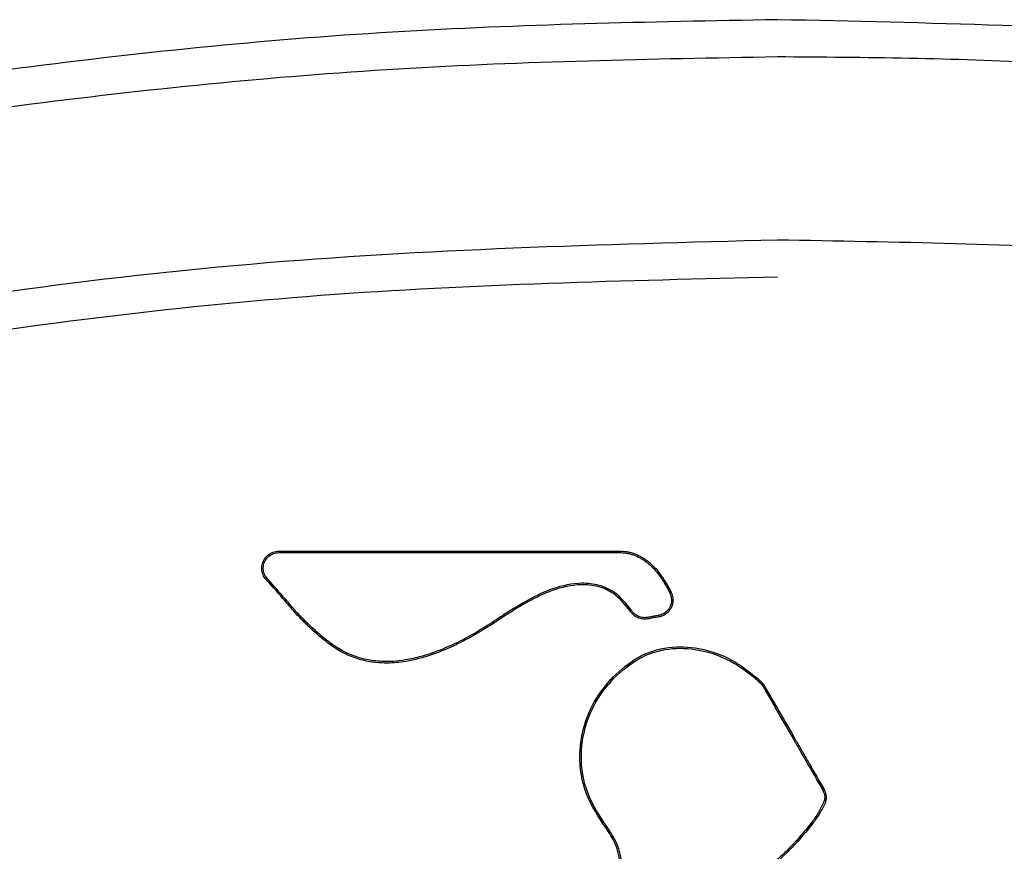
# Model space of a CAD drawing. Units: inches. Extents: x 70.2 to 167, y 50 to 127.2.
# Drawn here: x 154.4 to 155, y 82.8 to 83.4 of the extents above; entities that cross this region are included whole.
import ezdxf

# ---------------------------------------------------------------- set-up
doc = ezdxf.new("R2010")
doc.units = ezdxf.units.IN
doc.header["$LTSCALE"] = 24
doc.header["$MEASUREMENT"] = 0

msp = doc.modelspace()

# ---------------------------------------------------------------- linework, layer by layer
at = {"color": 7, "linetype": 'Continuous', "lineweight": 25}
for p, q in [((154.56277, 82.97743), (154.56344, 82.97811)), ((154.85058, 82.94152), (154.85073, 82.94138)), ((154.84994, 82.94082), (154.85009, 82.94068)), ((154.85486, 82.93724), (154.85408, 82.93668))]:
    msp.add_line(p, q, dxfattribs=at)
for points, knots in [([(154.86354, 83.35913), (154.78201, 83.35762), (154.61835, 83.35459), (154.34968, 83.32707), (154.06241, 83.27816), (153.86194, 83.22177), (153.76344, 83.19407)], [0, 0, 0, 0, 0.217591, 0.436803, 0.723302, 1, 1, 1, 1]), ([(155.96363, 83.19407), (155.87811, 83.21838), (155.70271, 83.26823), (155.43017, 83.3194), (155.14871, 83.35294), (154.95886, 83.35706), (154.86354, 83.35913)], [0, 0, 0, 0, 0.2405272, 0.4932896, 0.7455987, 1, 1, 1, 1]), ([(154.86354, 83.33551), (154.78329, 83.33404), (154.62221, 83.33109), (154.35069, 83.30349), (154.06241, 83.25446), (153.85997, 83.19687), (153.76458, 83.16973)], [0, 0, 0, 0, 0.214358, 0.430283, 0.731548, 1, 1, 1, 1]), ([(155.9625, 83.16973), (155.9266, 83.18051), (155.85476, 83.20207), (155.74543, 83.23032), (155.63499, 83.25553), (155.50704, 83.28056), (155.38837, 83.29921), (155.27943, 83.31265), (155.19714, 83.32094), (155.11432, 83.32744), (155.03099, 83.33207), (154.94737, 83.33498), (154.89149, 83.33533), (154.86354, 83.33551)], [0, 0, 0, 0, 0.101579, 0.203256, 0.305242, 0.407335, 0.554554, 0.62824, 0.702026, 0.776362, 0.850753, 0.925336, 1, 1, 1, 1]), ([(153.74815, 83.0421), (153.82266, 83.06497), (153.97203, 83.11084), (154.2325, 83.16719), (154.52963, 83.21079), (154.75181, 83.21661), (154.86354, 83.21953)], [0, 0, 0, 0, 0.207668, 0.416295, 0.706468, 1, 1, 1, 1]), ([(154.86354, 83.21953), (154.9386, 83.21823), (155.08924, 83.21562), (155.35581, 83.18931), (155.65558, 83.13857), (155.87309, 83.07367), (155.97892, 83.0421)], [0, 0, 0, 0, 0.197205, 0.395766, 0.705983, 1, 1, 1, 1]), ([(153.75801, 83.02048), (153.84486, 83.04667), (154.01911, 83.09923), (154.29212, 83.15337), (154.57401, 83.18931), (154.76673, 83.1937), (154.86354, 83.19591)], [0, 0, 0, 0, 0.243766, 0.489091, 0.74338, 1, 1, 1, 1]), ([(154.53979, 83.00318), (154.53898, 83.00411), (154.53736, 83.00598), (154.53628, 83.00959), (154.53639, 83.01331), (154.53772, 83.01678), (154.54014, 83.01961), (154.54343, 83.02161), (154.54597, 83.02188), (154.54728, 83.02202)], [0, 0, 0, 0, 0.142112, 0.284217, 0.424179, 0.56687, 0.705853, 0.849342, 1, 1, 1, 1]), ([(154.54045, 83.00387), (154.53971, 83.00472), (154.53823, 83.00642), (154.53724, 83.00972), (154.53734, 83.01311), (154.53856, 83.01628), (154.54077, 83.01887), (154.54377, 83.02069), (154.54609, 83.02094), (154.54728, 83.02106)], [0, 0, 0, 0, 0.142141, 0.284273, 0.424099, 0.566919, 0.705846, 0.849348, 1, 1, 1, 1]), ([(154.54728, 83.02202), (154.57218, 83.02202), (154.62053, 83.02203), (154.69245, 83.02203), (154.73947, 83.02201), (154.76299, 83.02201)], [0, 0, 0, 0, 0.3467122, 0.6733109, 1, 1, 1, 1]), ([(154.54728, 83.02106), (154.57218, 83.02107), (154.62054, 83.02108), (154.69245, 83.02107), (154.73947, 83.02106), (154.76299, 83.02105)], [0, 0, 0, 0, 0.346715, 0.673312, 1, 1, 1, 1]), ([(154.76299, 83.02201), (154.7646, 83.02194), (154.76702, 83.02184), (154.77019, 83.02118), (154.77331, 83.02028), (154.77629, 83.01894), (154.77906, 83.01726), (154.78087, 83.01596), (154.78287, 83.01433), (154.78512, 83.01222), (154.7879, 83.00912), (154.79024, 83.00599), (154.79215, 83.00306), (154.79357, 83.00069), (154.79491, 82.99826), (154.79575, 82.99661), (154.79617, 82.99578)], [0, 0, 0, 0, 0.107541, 0.161917, 0.217153, 0.324834, 0.379358, 0.434704, 0.473733, 0.552273, 0.641753, 0.752301, 0.814015, 0.87583, 0.937886, 1, 1, 1, 1]), ([(154.76299, 83.02105), (154.76455, 83.02099), (154.76688, 83.02089), (154.76996, 83.02026), (154.77297, 83.01939), (154.77585, 83.01809), (154.77854, 83.01646), (154.78029, 83.01521), (154.78223, 83.01363), (154.78443, 83.01156), (154.78714, 83.00855), (154.78943, 83.00548), (154.79131, 83.0026), (154.79273, 83.00024), (154.79407, 82.99782), (154.7949, 82.99618), (154.79532, 82.99535)], [0, 0, 0, 0, 0.10653, 0.160394, 0.215109, 0.321783, 0.375798, 0.430625, 0.469565, 0.547924, 0.637196, 0.747476, 0.810388, 0.873405, 0.936673, 1, 1, 1, 1]), ([(154.56344, 82.97811), (154.56138, 82.98022), (154.55728, 82.98444), (154.54997, 82.99334), (154.54422, 82.9997), (154.54045, 83.00387)], [0, 0, 0, 0, 0.255663, 0.511293, 1, 1, 1, 1]), ([(154.56277, 82.97743), (154.56072, 82.97954), (154.55661, 82.98376), (154.5493, 82.99265), (154.54356, 82.99901), (154.53979, 83.00318)], [0, 0, 0, 0, 0.255784, 0.511536, 1, 1, 1, 1]), ([(154.77105, 82.98424), (154.76781, 82.98839), (154.76226, 82.99547), (154.75052, 83.00084), (154.73682, 83.00225), (154.71551, 82.99762), (154.7004, 82.98819), (154.69065, 82.9821)], [0, 0, 0, 0, 0.171414, 0.293351, 0.414862, 0.622221, 1, 1, 1, 1]), ([(154.77025, 82.98373), (154.76699, 82.98787), (154.76148, 82.99488), (154.74985, 83.00001), (154.73637, 83.00125), (154.71552, 82.99653), (154.70068, 82.98725), (154.69118, 82.98131)], [0, 0, 0, 0, 0.17448, 0.295096, 0.415231, 0.625378, 1, 1, 1, 1]), ([(154.79532, 82.99535), (154.79571, 82.9943), (154.79649, 82.9922), (154.79629, 82.98874), (154.79505, 82.98556), (154.79275, 82.98306), (154.79017, 82.98154), (154.78835, 82.98118), (154.78763, 82.98104)], [0, 0, 0, 0, 0.1762894, 0.352181, 0.5360336, 0.7075249, 0.8834899, 1, 1, 1, 1]), ([(154.79617, 82.99578), (154.7966, 82.99463), (154.79746, 82.99234), (154.79724, 82.98856), (154.79589, 82.98508), (154.79339, 82.98232), (154.79055, 82.98064), (154.78855, 82.98025), (154.78774, 82.98009)], [0, 0, 0, 0, 0.175817, 0.351314, 0.533726, 0.706259, 0.88203, 1, 1, 1, 1]), ([(154.69118, 82.98131), (154.68894, 82.9798), (154.68445, 82.97677), (154.67758, 82.97242), (154.67058, 82.96827), (154.66337, 82.96436), (154.65655, 82.96107), (154.64886, 82.95781), (154.64091, 82.95502), (154.63337, 82.95307), (154.62532, 82.95151), (154.61744, 82.95074), (154.60781, 82.95121), (154.59894, 82.95283), (154.59159, 82.95557), (154.58469, 82.95918), (154.57756, 82.96396), (154.56987, 82.9706), (154.56486, 82.97542), (154.56277, 82.97743)], [0, 0, 0, 0, 0.056492, 0.113012, 0.169672, 0.226411, 0.284234, 0.32785, 0.400946, 0.459906, 0.490411, 0.57245, 0.624581, 0.691713, 0.760296, 0.787792, 0.854558, 0.9393, 1, 1, 1, 1]), ([(154.69065, 82.9821), (154.68695, 82.97962), (154.6814, 82.9759), (154.67379, 82.97125), (154.66797, 82.96791), (154.66201, 82.96476), (154.6559, 82.96182), (154.64964, 82.95917), (154.64349, 82.95692), (154.63609, 82.95468), (154.6282, 82.9529), (154.62099, 82.95204), (154.61394, 82.95181), (154.60619, 82.95231), (154.59657, 82.95451), (154.58746, 82.95851), (154.57901, 82.96409), (154.57107, 82.97078), (154.56598, 82.97567), (154.56344, 82.97811)], [0, 0, 0, 0, 0.093798, 0.140773, 0.187785, 0.235274, 0.282833, 0.330667, 0.378627, 0.420833, 0.493664, 0.548942, 0.573712, 0.642442, 0.712274, 0.781132, 0.851226, 0.925489, 1, 1, 1, 1]), ([(154.78194, 82.97904), (154.78072, 82.97888), (154.77827, 82.97854), (154.77466, 82.97962), (154.77193, 82.98147), (154.77072, 82.98309), (154.77025, 82.98373)], [0, 0, 0, 0, 0.274682, 0.549253, 0.823146, 1, 1, 1, 1]), ([(154.78172, 82.97997), (154.7806, 82.97982), (154.77836, 82.97951), (154.77507, 82.9805), (154.77258, 82.98219), (154.77148, 82.98367), (154.77105, 82.98424)], [0, 0, 0, 0, 0.275007, 0.54988, 0.823667, 1, 1, 1, 1]), ([(154.78763, 82.98104), (154.78713, 82.98097), (154.78613, 82.98084), (154.78415, 82.98051), (154.78269, 82.98019), (154.78172, 82.97997)], [0, 0, 0, 0, 0.251467, 0.502933, 1, 1, 1, 1]), ([(154.78774, 82.98009), (154.78724, 82.98003), (154.78625, 82.9799), (154.78431, 82.97957), (154.78288, 82.97925), (154.78194, 82.97904)], [0, 0, 0, 0, 0.256022, 0.512043, 1, 1, 1, 1]), ([(154.75911, 82.94201), (154.7642, 82.94656), (154.77437, 82.95567), (154.79405, 82.96197), (154.81574, 82.96088), (154.83529, 82.9537), (154.84616, 82.94504), (154.85058, 82.94152)], [0, 0, 0, 0, 0.199895, 0.40001, 0.590689, 0.833848, 1, 1, 1, 1]), ([(154.75981, 82.94136), (154.76481, 82.94584), (154.77482, 82.9548), (154.79419, 82.96101), (154.81555, 82.95993), (154.83484, 82.95285), (154.84557, 82.94429), (154.84994, 82.94082)], [0, 0, 0, 0, 0.1996079, 0.3994411, 0.5897504, 0.8332664, 1, 1, 1, 1]), ([(154.75481, 82.84615), (154.75017, 82.85316), (154.7409, 82.8672), (154.73671, 82.89245), (154.74136, 82.91629), (154.75063, 82.93237), (154.75731, 82.93995), (154.75911, 82.94201)], [0, 0, 0, 0, 0.238799, 0.477784, 0.710669, 0.921725, 1, 1, 1, 1]), ([(154.75555, 82.84675), (154.75097, 82.85367), (154.74182, 82.86752), (154.73768, 82.89244), (154.74228, 82.91596), (154.75143, 82.93183), (154.75802, 82.93932), (154.75981, 82.94136)], [0, 0, 0, 0, 0.23876, 0.477709, 0.710571, 0.921317, 1, 1, 1, 1]), ([(154.85073, 82.94138), (154.85109, 82.94105), (154.8518, 82.94039), (154.8532, 82.93903), (154.85419, 82.93796), (154.85486, 82.93724)], [0, 0, 0, 0, 0.250374, 0.500749, 1, 1, 1, 1]), ([(154.85009, 82.94068), (154.85045, 82.94035), (154.85116, 82.93968), (154.85251, 82.93837), (154.85346, 82.93735), (154.85408, 82.93668)], [0, 0, 0, 0, 0.25895, 0.5179022, 1, 1, 1, 1]), ([(154.85408, 82.93668), (154.85576, 82.93378), (154.85911, 82.92798), (154.86578, 82.91641), (154.87079, 82.90774), (154.87412, 82.90197)], [0, 0, 0, 0, 0.250672, 0.501343, 1, 1, 1, 1]), ([(154.85486, 82.93724), (154.85653, 82.93434), (154.85988, 82.92855), (154.86658, 82.91695), (154.8716, 82.90825), (154.87494, 82.90245)], [0, 0, 0, 0, 0.250041, 0.500081, 1, 1, 1, 1]), ([(154.87412, 82.90197), (154.87425, 82.90175), (154.8745, 82.9013), (154.87489, 82.90063), (154.87528, 82.89995), (154.87554, 82.89951), (154.87567, 82.89928)], [0, 0, 0, 0, 0.249994, 0.499989, 0.749994, 1, 1, 1, 1]), ([(154.87494, 82.90245), (154.87507, 82.90223), (154.87533, 82.90178), (154.87585, 82.90088), (154.87623, 82.90021), (154.87649, 82.89976)], [0, 0, 0, 0, 0.25, 0.5, 1, 1, 1, 1]), ([(154.87567, 82.89928), (154.877, 82.89697), (154.87967, 82.89234), (154.88501, 82.88309), (154.88902, 82.87615), (154.89169, 82.87153)], [0, 0, 0, 0, 0.250027, 0.500053, 1, 1, 1, 1]), ([(154.87649, 82.89976), (154.87783, 82.89744), (154.8805, 82.89282), (154.88584, 82.88356), (154.88985, 82.87663), (154.89252, 82.872)], [0, 0, 0, 0, 0.250008, 0.500015, 1, 1, 1, 1]), ([(154.89169, 82.87153), (154.89211, 82.87072), (154.8931, 82.86881), (154.89389, 82.86578), (154.89334, 82.86376), (154.89312, 82.86294)], [0, 0, 0, 0, 0.30675, 0.719864, 1, 1, 1, 1]), ([(154.89252, 82.872), (154.89297, 82.87112), (154.89403, 82.86907), (154.89487, 82.86575), (154.89425, 82.86352), (154.894, 82.86258)], [0, 0, 0, 0, 0.302481, 0.706542, 1, 1, 1, 1]), ([(154.89312, 82.86294), (154.892, 82.86062), (154.88978, 82.85599), (154.8839, 82.8478), (154.87901, 82.84215), (154.87579, 82.83844)], [0, 0, 0, 0, 0.2559469, 0.5110538, 1, 1, 1, 1]), ([(154.894, 82.86258), (154.89289, 82.86026), (154.89067, 82.85562), (154.88474, 82.84733), (154.87978, 82.8416), (154.87649, 82.8378)], [0, 0, 0, 0, 0.2530706, 0.5053612, 1, 1, 1, 1]), ([(154.72792, 82.78327), (154.73316, 82.78372), (154.74213, 82.78451), (154.75324, 82.79114), (154.76035, 82.79979), (154.7645, 82.81066), (154.76538, 82.82324), (154.76267, 82.83615), (154.75778, 82.84342), (154.75555, 82.84675)], [0, 0, 0, 0, 0.178711, 0.305976, 0.433464, 0.557604, 0.700175, 0.862986, 1, 1, 1, 1]), ([(154.72792, 82.78422), (154.73317, 82.78469), (154.74202, 82.78547), (154.75285, 82.7921), (154.75966, 82.80054), (154.76361, 82.81115), (154.7644, 82.82344), (154.76169, 82.83596), (154.75694, 82.84298), (154.75481, 82.84615)], [0, 0, 0, 0, 0.183354, 0.309551, 0.435957, 0.559675, 0.70259, 0.866107, 1, 1, 1, 1]), ([(154.87437, 82.83691), (154.87261, 82.83507), (154.86909, 82.83139), (154.86355, 82.82622), (154.85788, 82.82125), (154.85381, 82.81836), (154.85177, 82.81691)], [0, 0, 0, 0, 0.25255, 0.505108, 0.752004, 1, 1, 1, 1]), ([(154.87507, 82.83626), (154.8733, 82.83442), (154.86978, 82.83075), (154.86242, 82.82376), (154.85636, 82.81918), (154.85232, 82.81614)], [0, 0, 0, 0, 0.2510654, 0.5021382, 1, 1, 1, 1]), ([(154.87579, 82.83844), (154.87567, 82.83831), (154.87544, 82.83806), (154.87496, 82.83754), (154.87461, 82.83716), (154.87437, 82.83691)], [0, 0, 0, 0, 0.251276, 0.502552, 1, 1, 1, 1]), ([(154.87649, 82.8378), (154.87638, 82.83767), (154.87614, 82.83741), (154.87566, 82.8369), (154.8753, 82.83651), (154.87507, 82.83626)], [0, 0, 0, 0, 0.25001, 0.500021, 1, 1, 1, 1])]:
    msp.add_open_spline(points, degree=3, knots=knots, dxfattribs=at)

doc.saveas('drawing.dxf')
